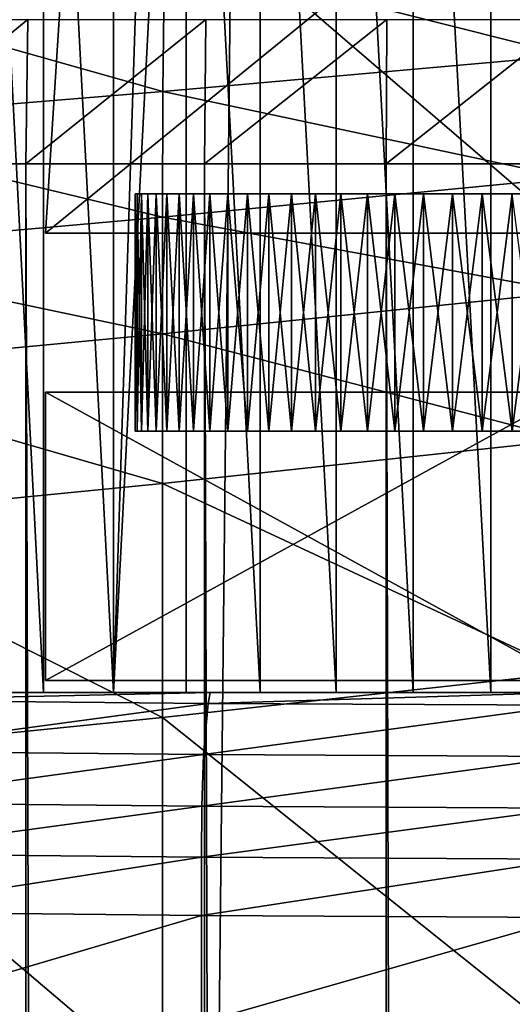
# Model space of a CAD drawing. Extents: x -0.4 to 0.4, y -2.9 to 8.9.
# Drawn here: x -0.1 to 0, y 8.4 to 8.5 of the extents above; entities that cross this region are included whole.
import ezdxf

# ---------------------------------------------------------------- set-up
doc = ezdxf.new("R2010")
doc.units = 0
doc.header["$MEASUREMENT"] = 0
doc.layers.get('0').update_dxf_attribs({"linetype": 'CONTINUOUS'})

msp = doc.modelspace()

# ---------------------------------------------------------------- linework, layer by layer
for points in [[(0.00452, -2.84288, -0.04354), (0.00026, 8.86033, -0.04354), (-0.17383, 8.81943, -0.04354)], [(-0.37928, 8.5402, 0.02621), (-0.25175, 8.74257, 0.02621), (0, 8.83422, 0.02621)], [(0, 8.83422, 0.02621), (0.23993, -2.73225, 0.02621), (-0.37928, 8.5402, 0.02621)], [(-0.17383, 8.81943, -0.04354), (-0.23398, -2.76406, -0.04354), (0.00452, -2.84288, -0.04354)], [(-0.01355, 8.67988, 0.09165), (0, 8.42916, 0.09118), (0, 8.68024, 0.09118)], [(-0.04037, 8.67703, 0.09542), (-0.02702, 8.42916, 0.09307), (-0.02702, 8.67881, 0.09307)], [(-0.02702, 8.67881, 0.09307), (-0.01355, 8.42916, 0.09165), (-0.01355, 8.67988, 0.09165)], [(-0.02702, 8.67881, 0.09307), (-0.02702, 8.42916, 0.09307), (-0.01355, 8.42916, 0.09165)], [(-0.01355, 8.67988, 0.09165), (-0.01355, 8.42916, 0.09165), (0, 8.42916, 0.09118)], [(-0.05735, 8.67795, -0.03024), (-0.2599, 8.57621, -0.03024), (-0.36554, 8.37563, -0.03024)], [(-0.05735, 8.67795, -0.03024), (-0.36554, 8.37563, -0.03024), (-0.17932, -2.62573, -0.03024)], [(-0.05735, 8.67795, -0.03024), (-0.17932, -2.62573, -0.03024), (0.34082, 8.45821, -0.03024)], [(0.34082, 8.45821, -0.03024), (0.19179, 8.62901, -0.03024), (-0.05735, 8.67795, -0.03024)], [(-0.05352, 8.67456, 0.0987), (-0.04037, 8.42916, 0.09542), (-0.04037, 8.67703, 0.09542)], [(-0.04037, 8.67703, 0.09542), (-0.04037, 8.42916, 0.09542), (-0.02702, 8.42916, 0.09307)], [(-0.06641, 8.67141, 0.10289), (-0.05352, 8.42916, 0.0987), (-0.05352, 8.67456, 0.0987)], [(-0.05352, 8.67456, 0.0987), (-0.05352, 8.42916, 0.0987), (-0.04037, 8.42916, 0.09542)], [(-0.07898, 8.42916, 0.10797), (-0.06641, 8.42916, 0.10289), (-0.06641, 8.67141, 0.10289)], [(-0.07127, 8.66982, 0.10485), (-0.07898, 8.42916, 0.10797), (-0.06641, 8.67141, 0.10289)], [(-0.06641, 8.67141, 0.10289), (-0.06641, 8.42916, 0.10289), (-0.05352, 8.42916, 0.0987)], [(-0.07127, 8.66982, 0.10485), (-0.07898, 8.6671, 0.10797), (-0.07898, 8.42916, 0.10797)], [(-0.09116, 8.66205, 0.11391), (-0.07898, 8.42916, 0.10797), (-0.07898, 8.6671, 0.10797)], [(-0.1029, 8.65639, 0.12068), (-0.09116, 8.42916, 0.11391), (-0.09116, 8.66205, 0.11391)], [(-0.09116, 8.66205, 0.11391), (-0.09116, 8.42916, 0.11391), (-0.07898, 8.42916, 0.10797)], [(-0.1029, 8.65639, 0.12068), (-0.1029, 8.42916, 0.12068), (-0.09116, 8.42916, 0.11391)], [(0.00023, 8.50892, 0.35656), (-0.08603, 8.58318, 0.30128), (-0.09077, 8.50892, 0.30402)], [(-0.09077, 8.50892, 0.30402), (-0.08603, 8.58318, 0.30128), (-0.08603, 8.58318, 0.20168)], [(-0.09077, 8.50892, 0.30402), (-0.08603, 8.58318, 0.20168), (-0.09077, 8.50892, 0.19894)], [(-0.09077, 8.50892, 0.19894), (-0.08603, 8.58318, 0.20168), (0.00023, 8.58318, 0.15188)], [(-0.09077, 8.50892, 0.19894), (0.00023, 8.58318, 0.15188), (0.00023, 8.50892, 0.1464)], [(0.00023, 8.50892, 0.35656), (0.00023, 8.58318, 0.35109), (-0.08603, 8.58318, 0.30128)], [(-0.07012, 8.55748, 0.02188), (0, 8.56312, 0.02183), (0, 8.53978, 0.02182)], [(-0.13729, 8.55244, 0.02203), (-0.07012, 8.55748, 0.02188), (-0.07045, 8.53353, 0.02187)], [(-0.07012, 8.55748, 0.02188), (0, 8.53978, 0.02182), (-0.07045, 8.53353, 0.02187)], [(-0.13729, 8.55244, 0.02203), (-0.07045, 8.53353, 0.02187), (-0.13794, 8.52798, 0.02202)], [(-0.12448, 8.52098, -0.32876), (-0.12404, 8.54602, -0.32777), (-0.09385, 8.54602, -0.33534)], [(-0.12448, 8.52098, -0.32876), (-0.09385, 8.54602, -0.33534), (-0.09418, 8.52098, -0.33636)], [(-0.09418, 8.52098, -0.33636), (-0.09385, 8.54602, -0.33534), (-0.06295, 8.54602, -0.3408)], [(-0.09418, 8.52098, -0.33636), (-0.06295, 8.54602, -0.3408), (-0.06318, 8.52098, -0.34183)], [(-0.06318, 8.52098, -0.34183), (-0.06295, 8.54602, -0.3408), (-0.03159, 8.54602, -0.34409)], [(-0.06318, 8.52098, -0.34183), (-0.03159, 8.54602, -0.34409), (-0.03171, 8.52098, -0.34513)], [(-0.03171, 8.52098, -0.34513), (-0.03159, 8.54602, -0.34409), (0, 8.54602, -0.34518)], [(-0.03171, 8.52098, -0.34513), (0, 8.54602, -0.34518), (0, 8.52098, -0.34624)], [(0.23993, -2.73225, 0.02621), (-0.21522, -2.74991, 0.02621), (-0.37928, 8.5402, 0.02621)], [(-0.07045, 8.53353, 0.02187), (0, 8.53978, 0.02182), (0, 8.51851, 0.02182)], [(-0.13794, 8.52798, 0.02202), (-0.07045, 8.53353, 0.02187), (-0.0705, 8.5117, 0.02187)], [(-0.07045, 8.53353, 0.02187), (0, 8.51851, 0.02182), (-0.0705, 8.5117, 0.02187)], [(-0.13794, 8.52798, 0.02202), (-0.0705, 8.5117, 0.02187), (-0.13803, 8.50567, 0.02202)], [(-0.09418, -2.5036, -0.33636), (-0.12448, -2.5036, -0.32876), (-0.12448, 8.52098, -0.32876)], [(-0.09418, -2.5036, -0.33636), (-0.12448, 8.52098, -0.32876), (-0.09418, 8.52098, -0.33636)], [(-0.06318, -2.5036, -0.34183), (-0.09418, -2.5036, -0.33636), (-0.09418, 8.52098, -0.33636)], [(-0.06318, -2.5036, -0.34183), (-0.09418, 8.52098, -0.33636), (-0.06318, 8.52098, -0.34183)], [(-0.03171, -2.5036, -0.34513), (-0.06318, -2.5036, -0.34183), (-0.06318, 8.52098, -0.34183)], [(-0.03171, -2.5036, -0.34513), (-0.06318, 8.52098, -0.34183), (-0.03171, 8.52098, -0.34513)], [(0, -2.5036, -0.34624), (-0.03171, -2.5036, -0.34513), (-0.03171, 8.52098, -0.34513)], [(0, -2.5036, -0.34624), (-0.03171, 8.52098, -0.34513), (0, 8.52098, -0.34624)], [(-0.0705, 8.5117, 0.02187), (0, 8.51851, 0.02182), (0, 8.49869, 0.02182)], [(-0.07487, 8.47455, 0.26056), (-0.07487, 8.51576, 0.26056), (-0.07524, 8.51576, 0.25526)], [(-0.07487, 8.47455, 0.26056), (-0.07524, 8.51576, 0.25526), (-0.07524, 8.47455, 0.25526)], [(-0.07524, 8.47455, 0.25526), (-0.07524, 8.51576, 0.25526), (-0.07524, 8.51576, 0.24995)], [(-0.07524, 8.47455, 0.25526), (-0.07524, 8.51576, 0.24995), (-0.07524, 8.47455, 0.24995)], [(-0.07524, 8.47455, 0.24995), (-0.07524, 8.51576, 0.24995), (-0.07487, 8.51576, 0.24465)], [(-0.07524, 8.47455, 0.24995), (-0.07487, 8.51576, 0.24465), (-0.07487, 8.47455, 0.24465)], [(-0.07487, 8.51576, 0.24465), (-0.07524, 8.51576, 0.24995), (-0.07524, 8.51576, 0.25526)], [(-0.07524, 8.51576, 0.25526), (-0.07487, 8.51576, 0.26056), (-0.07413, 8.51576, 0.26582)], [(-0.07487, 8.51576, 0.24465), (-0.07524, 8.51576, 0.25526), (-0.07413, 8.51576, 0.26582)], [(-0.07413, 8.47455, 0.26582), (-0.07413, 8.51576, 0.26582), (-0.07487, 8.51576, 0.26056)], [(-0.07413, 8.47455, 0.26582), (-0.07487, 8.51576, 0.26056), (-0.07487, 8.47455, 0.26056)], [(-0.07487, 8.47455, 0.24465), (-0.07487, 8.51576, 0.24465), (-0.07413, 8.51576, 0.2394)], [(-0.07487, 8.47455, 0.24465), (-0.07413, 8.51576, 0.2394), (-0.07413, 8.47455, 0.2394)], [(-0.07303, 8.51576, 0.2342), (-0.07413, 8.51576, 0.2394), (-0.07487, 8.51576, 0.24465)], [(-0.06975, 8.51576, 0.22411), (-0.07303, 8.51576, 0.2342), (-0.07487, 8.51576, 0.24465)], [(-0.05916, 8.51576, 0.20577), (-0.06975, 8.51576, 0.22411), (-0.07487, 8.51576, 0.24465)], [(-0.07487, 8.51576, 0.24465), (-0.07413, 8.51576, 0.26582), (-0.06759, 8.51576, 0.28596)], [(-0.02523, 8.51576, 0.18112), (-0.05916, 8.51576, 0.20577), (-0.07487, 8.51576, 0.24465)], [(-0.07487, 8.51576, 0.24465), (-0.06759, 8.51576, 0.28596), (-0.03953, 8.51576, 0.31712)], [(-0.02523, 8.51576, 0.18112), (-0.07487, 8.51576, 0.24465), (-0.03953, 8.51576, 0.31712)], [(-0.07303, 8.47455, 0.27101), (-0.07303, 8.51576, 0.27101), (-0.07413, 8.51576, 0.26582)], [(-0.07303, 8.47455, 0.27101), (-0.07413, 8.51576, 0.26582), (-0.07413, 8.47455, 0.26582)], [(-0.07413, 8.47455, 0.2394), (-0.07413, 8.51576, 0.2394), (-0.07303, 8.51576, 0.2342)], [(-0.07413, 8.47455, 0.2394), (-0.07303, 8.51576, 0.2342), (-0.07303, 8.47455, 0.2342)], [(-0.07413, 8.51576, 0.26582), (-0.07303, 8.51576, 0.27101), (-0.07157, 8.51576, 0.27612)], [(-0.07413, 8.51576, 0.26582), (-0.07157, 8.51576, 0.27612), (-0.06759, 8.51576, 0.28596)], [(-0.07157, 8.47455, 0.27612), (-0.07157, 8.51576, 0.27612), (-0.07303, 8.51576, 0.27101)], [(-0.07157, 8.47455, 0.27612), (-0.07303, 8.51576, 0.27101), (-0.07303, 8.47455, 0.27101)], [(-0.07303, 8.47455, 0.2342), (-0.07303, 8.51576, 0.2342), (-0.07157, 8.51576, 0.2291)], [(-0.07303, 8.47455, 0.2342), (-0.07157, 8.51576, 0.2291), (-0.07157, 8.47455, 0.2291)], [(-0.06975, 8.51576, 0.22411), (-0.07157, 8.51576, 0.2291), (-0.07303, 8.51576, 0.2342)], [(-0.06975, 8.47455, 0.28111), (-0.06975, 8.51576, 0.28111), (-0.07157, 8.51576, 0.27612)], [(-0.06975, 8.47455, 0.28111), (-0.07157, 8.51576, 0.27612), (-0.07157, 8.47455, 0.27612)], [(-0.07157, 8.47455, 0.2291), (-0.07157, 8.51576, 0.2291), (-0.06975, 8.51576, 0.22411)], [(-0.07157, 8.47455, 0.2291), (-0.06975, 8.51576, 0.22411), (-0.06975, 8.47455, 0.22411)], [(-0.07157, 8.51576, 0.27612), (-0.06975, 8.51576, 0.28111), (-0.06759, 8.51576, 0.28596)], [(-0.06759, 8.47455, 0.28596), (-0.06759, 8.51576, 0.28596), (-0.06975, 8.51576, 0.28111)], [(-0.06759, 8.47455, 0.28596), (-0.06975, 8.51576, 0.28111), (-0.06975, 8.47455, 0.28111)], [(-0.06975, 8.47455, 0.22411), (-0.06975, 8.51576, 0.22411), (-0.06759, 8.51576, 0.21926)], [(-0.06975, 8.47455, 0.22411), (-0.06759, 8.51576, 0.21926), (-0.06759, 8.47455, 0.21926)], [(-0.0651, 8.51576, 0.21457), (-0.06759, 8.51576, 0.21926), (-0.06975, 8.51576, 0.22411)], [(-0.05916, 8.51576, 0.20577), (-0.0651, 8.51576, 0.21457), (-0.06975, 8.51576, 0.22411)], [(-0.0651, 8.47455, 0.29065), (-0.0651, 8.51576, 0.29065), (-0.06759, 8.51576, 0.28596)], [(-0.0651, 8.47455, 0.29065), (-0.06759, 8.51576, 0.28596), (-0.06759, 8.47455, 0.28596)], [(-0.06759, 8.47455, 0.21926), (-0.06759, 8.51576, 0.21926), (-0.0651, 8.51576, 0.21457)], [(-0.06759, 8.47455, 0.21926), (-0.0651, 8.51576, 0.21457), (-0.0651, 8.47455, 0.21457)], [(-0.06759, 8.51576, 0.28596), (-0.0651, 8.51576, 0.29065), (-0.06228, 8.51576, 0.29515)], [(-0.06759, 8.51576, 0.28596), (-0.06228, 8.51576, 0.29515), (-0.05575, 8.51576, 0.30351)], [(-0.06759, 8.51576, 0.28596), (-0.05575, 8.51576, 0.30351), (-0.03953, 8.51576, 0.31712)], [(-0.06228, 8.47455, 0.29515), (-0.06228, 8.51576, 0.29515), (-0.0651, 8.51576, 0.29065)], [(-0.06228, 8.47455, 0.29515), (-0.0651, 8.51576, 0.29065), (-0.0651, 8.47455, 0.29065)], [(-0.0651, 8.47455, 0.21457), (-0.0651, 8.51576, 0.21457), (-0.06228, 8.51576, 0.21007)], [(-0.0651, 8.47455, 0.21457), (-0.06228, 8.51576, 0.21007), (-0.06228, 8.47455, 0.21007)], [(-0.05916, 8.51576, 0.20577), (-0.06228, 8.51576, 0.21007), (-0.0651, 8.51576, 0.21457)], [(-0.05916, 8.47455, 0.29944), (-0.05916, 8.51576, 0.29944), (-0.06228, 8.51576, 0.29515)], [(-0.05916, 8.47455, 0.29944), (-0.06228, 8.51576, 0.29515), (-0.06228, 8.47455, 0.29515)], [(-0.06228, 8.47455, 0.21007), (-0.06228, 8.51576, 0.21007), (-0.05916, 8.51576, 0.20577)], [(-0.06228, 8.47455, 0.21007), (-0.05916, 8.51576, 0.20577), (-0.05916, 8.47455, 0.20577)], [(-0.06228, 8.51576, 0.29515), (-0.05916, 8.51576, 0.29944), (-0.05575, 8.51576, 0.30351)], [(-0.05575, 8.47455, 0.30351), (-0.05575, 8.51576, 0.30351), (-0.05916, 8.51576, 0.29944)], [(-0.05575, 8.47455, 0.30351), (-0.05916, 8.51576, 0.29944), (-0.05916, 8.47455, 0.29944)], [(-0.05916, 8.47455, 0.20577), (-0.05916, 8.51576, 0.20577), (-0.05575, 8.51576, 0.2017)], [(-0.05916, 8.47455, 0.20577), (-0.05575, 8.51576, 0.2017), (-0.05575, 8.47455, 0.2017)], [(-0.05206, 8.51576, 0.19788), (-0.05575, 8.51576, 0.2017), (-0.05916, 8.51576, 0.20577)], [(-0.04393, 8.51576, 0.19106), (-0.05206, 8.51576, 0.19788), (-0.05916, 8.51576, 0.20577)], [(-0.02523, 8.51576, 0.18112), (-0.04393, 8.51576, 0.19106), (-0.05916, 8.51576, 0.20577)], [(-0.05206, 8.47455, 0.30733), (-0.05206, 8.51576, 0.30733), (-0.05575, 8.51576, 0.30351)], [(-0.05206, 8.47455, 0.30733), (-0.05575, 8.51576, 0.30351), (-0.05575, 8.47455, 0.30351)], [(-0.05575, 8.47455, 0.2017), (-0.05575, 8.51576, 0.2017), (-0.05206, 8.51576, 0.19788)], [(-0.05575, 8.47455, 0.2017), (-0.05206, 8.51576, 0.19788), (-0.05206, 8.47455, 0.19788)], [(-0.05575, 8.51576, 0.30351), (-0.05206, 8.51576, 0.30733), (-0.04811, 8.51576, 0.31088)], [(-0.05575, 8.51576, 0.30351), (-0.04811, 8.51576, 0.31088), (-0.03953, 8.51576, 0.31712)], [(-0.04811, 8.47455, 0.31088), (-0.04811, 8.51576, 0.31088), (-0.05206, 8.51576, 0.30733)], [(-0.04811, 8.47455, 0.31088), (-0.05206, 8.51576, 0.30733), (-0.05206, 8.47455, 0.30733)], [(-0.05206, 8.47455, 0.19788), (-0.05206, 8.51576, 0.19788), (-0.04811, 8.51576, 0.19433)], [(-0.05206, 8.47455, 0.19788), (-0.04811, 8.51576, 0.19433), (-0.04811, 8.47455, 0.19433)], [(-0.04393, 8.51576, 0.19106), (-0.04811, 8.51576, 0.19433), (-0.05206, 8.51576, 0.19788)], [(-0.04393, 8.47455, 0.31415), (-0.04393, 8.51576, 0.31415), (-0.04811, 8.51576, 0.31088)], [(-0.04393, 8.47455, 0.31415), (-0.04811, 8.51576, 0.31088), (-0.04811, 8.47455, 0.31088)], [(-0.04811, 8.47455, 0.19433), (-0.04811, 8.51576, 0.19433), (-0.04393, 8.51576, 0.19106)], [(-0.04811, 8.47455, 0.19433), (-0.04393, 8.51576, 0.19106), (-0.04393, 8.47455, 0.19106)], [(-0.04811, 8.51576, 0.31088), (-0.04393, 8.51576, 0.31415), (-0.03953, 8.51576, 0.31712)], [(-0.03953, 8.47455, 0.31712), (-0.03953, 8.51576, 0.31712), (-0.04393, 8.51576, 0.31415)], [(-0.03953, 8.47455, 0.31712), (-0.04393, 8.51576, 0.31415), (-0.04393, 8.47455, 0.31415)], [(-0.04393, 8.47455, 0.19106), (-0.04393, 8.51576, 0.19106), (-0.03953, 8.51576, 0.18809)], [(-0.04393, 8.47455, 0.19106), (-0.03953, 8.51576, 0.18809), (-0.03953, 8.47455, 0.18809)], [(-0.03493, 8.51576, 0.18544), (-0.03953, 8.51576, 0.18809), (-0.04393, 8.51576, 0.19106)], [(-0.02523, 8.51576, 0.18112), (-0.03493, 8.51576, 0.18544), (-0.04393, 8.51576, 0.19106)], [(-0.03493, 8.47455, 0.31978), (-0.03493, 8.51576, 0.31978), (-0.03953, 8.51576, 0.31712)], [(-0.03493, 8.47455, 0.31978), (-0.03953, 8.51576, 0.31712), (-0.03953, 8.47455, 0.31712)], [(-0.03953, 8.47455, 0.18809), (-0.03953, 8.51576, 0.18809), (-0.03493, 8.51576, 0.18544)], [(-0.03953, 8.47455, 0.18809), (-0.03493, 8.51576, 0.18544), (-0.03493, 8.47455, 0.18544)], [(-0.03953, 8.51576, 0.31712), (-0.03493, 8.51576, 0.31978), (-0.03016, 8.51576, 0.32211)], [(-0.03953, 8.51576, 0.31712), (-0.03016, 8.51576, 0.32211), (-0.02018, 8.51576, 0.32574)], [(-0.03953, 8.51576, 0.31712), (-0.02018, 8.51576, 0.32574), (0.01138, 8.51576, 0.32794)], [(-0.03953, 8.51576, 0.31712), (0.01138, 8.51576, 0.32794), (0.07314, 8.51576, 0.27612)], [(0.07314, 8.51576, 0.27612), (-0.02523, 8.51576, 0.18112), (-0.03953, 8.51576, 0.31712)], [(-0.03016, 8.47455, 0.32211), (-0.03016, 8.51576, 0.32211), (-0.03493, 8.51576, 0.31978)], [(-0.03016, 8.47455, 0.32211), (-0.03493, 8.51576, 0.31978), (-0.03493, 8.47455, 0.31978)], [(-0.03493, 8.47455, 0.18544), (-0.03493, 8.51576, 0.18544), (-0.03016, 8.51576, 0.18311)], [(-0.03493, 8.47455, 0.18544), (-0.03016, 8.51576, 0.18311), (-0.03016, 8.47455, 0.18311)], [(-0.02523, 8.51576, 0.18112), (-0.03016, 8.51576, 0.18311), (-0.03493, 8.51576, 0.18544)], [(-0.02523, 8.47455, 0.3241), (-0.02523, 8.51576, 0.3241), (-0.03016, 8.51576, 0.32211)], [(-0.02523, 8.47455, 0.3241), (-0.03016, 8.51576, 0.32211), (-0.03016, 8.47455, 0.32211)], [(-0.03016, 8.47455, 0.18311), (-0.03016, 8.51576, 0.18311), (-0.02523, 8.51576, 0.18112)], [(-0.03016, 8.47455, 0.18311), (-0.02523, 8.51576, 0.18112), (-0.02523, 8.47455, 0.18112)], [(-0.03016, 8.51576, 0.32211), (-0.02523, 8.51576, 0.3241), (-0.02018, 8.51576, 0.32574)], [(-0.02018, 8.47455, 0.32574), (-0.02018, 8.51576, 0.32574), (-0.02523, 8.51576, 0.3241)], [(-0.02018, 8.47455, 0.32574), (-0.02523, 8.51576, 0.3241), (-0.02523, 8.47455, 0.3241)], [(-0.02523, 8.47455, 0.18112), (-0.02523, 8.51576, 0.18112), (-0.02018, 8.51576, 0.17948)], [(-0.02523, 8.47455, 0.18112), (-0.02018, 8.51576, 0.17948), (-0.02018, 8.47455, 0.17948)], [(-0.01503, 8.51576, 0.17819), (-0.02018, 8.51576, 0.17948), (-0.02523, 8.51576, 0.18112)], [(-0.00452, 8.51576, 0.17672), (-0.01503, 8.51576, 0.17819), (-0.02523, 8.51576, 0.18112)], [(0.0166, 8.51576, 0.17819), (-0.00452, 8.51576, 0.17672), (-0.02523, 8.51576, 0.18112)], [(0.05364, 8.51576, 0.19788), (0.0166, 8.51576, 0.17819), (-0.02523, 8.51576, 0.18112)], [(0.07314, 8.51576, 0.27612), (0.05364, 8.51576, 0.19788), (-0.02523, 8.51576, 0.18112)], [(-0.01503, 8.47455, 0.32702), (-0.01503, 8.51576, 0.32702), (-0.02018, 8.51576, 0.32574)], [(-0.01503, 8.47455, 0.32702), (-0.02018, 8.51576, 0.32574), (-0.02018, 8.47455, 0.32574)], [(-0.02018, 8.47455, 0.17948), (-0.02018, 8.51576, 0.17948), (-0.01503, 8.51576, 0.17819)], [(-0.02018, 8.47455, 0.17948), (-0.01503, 8.51576, 0.17819), (-0.01503, 8.47455, 0.17819)], [(-0.02018, 8.51576, 0.32574), (-0.01503, 8.51576, 0.32702), (-0.0098, 8.51576, 0.32794)], [(-0.02018, 8.51576, 0.32574), (-0.0098, 8.51576, 0.32794), (0.01138, 8.51576, 0.32794)], [(-0.0098, 8.47455, 0.32794), (-0.0098, 8.51576, 0.32794), (-0.01503, 8.51576, 0.32702)], [(-0.0098, 8.47455, 0.32794), (-0.01503, 8.51576, 0.32702), (-0.01503, 8.47455, 0.32702)], [(-0.01503, 8.47455, 0.17819), (-0.01503, 8.51576, 0.17819), (-0.0098, 8.51576, 0.17727)], [(-0.01503, 8.47455, 0.17819), (-0.0098, 8.51576, 0.17727), (-0.0098, 8.47455, 0.17727)], [(-0.00452, 8.51576, 0.17672), (-0.0098, 8.51576, 0.17727), (-0.01503, 8.51576, 0.17819)], [(-0.00452, 8.47455, 0.3285), (-0.0098, 8.51576, 0.32794), (-0.0098, 8.47455, 0.32794)], [(-0.0098, 8.47455, 0.17727), (-0.0098, 8.51576, 0.17727), (-0.00452, 8.51576, 0.17672)], [(-0.0098, 8.47455, 0.17727), (-0.00452, 8.51576, 0.17672), (-0.00452, 8.47455, 0.17672)], [(-0.13803, 8.50567, 0.02202), (-0.0705, 8.5117, 0.02187), (-0.0705, 8.49144, 0.02187)], [(-0.0705, 8.5117, 0.02187), (0, 8.49869, 0.02182), (-0.0705, 8.49144, 0.02187)], [(0.09122, 8.50892, 0.30402), (0.00023, 8.50892, 0.35656), (-0.09077, 8.50892, 0.30402)], [(-0.09077, 8.50892, 0.30402), (-0.09077, 8.50892, 0.19894), (0.00023, 8.50892, 0.1464)], [(-0.09077, 8.50892, 0.30402), (0.00023, 8.50892, 0.1464), (0.09122, 8.50892, 0.30402)], [(-0.13803, 8.50567, 0.02202), (-0.0705, 8.49144, 0.02187), (-0.13803, 8.48502, 0.02202)], [(-0.0705, 8.49144, 0.02187), (0, 8.49869, 0.02182), (0, 8.47302, 0.02182)], [(-0.13803, 8.48502, 0.02202), (-0.0705, 8.49144, 0.02187), (-0.0705, 8.46546, 0.02187)], [(-0.0705, 8.49144, 0.02187), (0, 8.47302, 0.02182), (-0.0705, 8.46546, 0.02187)], [(-0.13803, 8.48502, 0.02202), (-0.0705, 8.46546, 0.02187), (-0.13803, 8.45878, 0.02202)], [(0.00023, 8.43128, 0.35656), (0.00023, 8.48134, 0.35656), (-0.09077, 8.48134, 0.30402)], [(0.00023, 8.43128, 0.35656), (-0.09077, 8.48134, 0.30402), (-0.09077, 8.43128, 0.30402)], [(-0.09077, 8.43128, 0.30402), (-0.09077, 8.48134, 0.30402), (-0.09077, 8.48134, 0.19894)], [(-0.09077, 8.43128, 0.30402), (-0.09077, 8.48134, 0.19894), (-0.09077, 8.43128, 0.19894)], [(-0.09077, 8.43128, 0.19894), (-0.09077, 8.48134, 0.19894), (0.00023, 8.48134, 0.1464)], [(-0.09077, 8.43128, 0.19894), (0.00023, 8.48134, 0.1464), (0.00023, 8.43128, 0.1464)], [(-0.09077, 8.48134, 0.19894), (-0.09077, 8.48134, 0.30402), (0.00023, 8.48134, 0.35656)], [(0.09122, 8.48134, 0.19894), (0.00023, 8.48134, 0.1464), (-0.09077, 8.48134, 0.19894)], [(0.00023, 8.48134, 0.35656), (0.09122, 8.48134, 0.19894), (-0.09077, 8.48134, 0.19894)], [(-0.07487, 8.47455, 0.26056), (-0.07524, 8.47455, 0.25526), (-0.07524, 8.47455, 0.24995)], [(-0.07524, 8.47455, 0.24995), (-0.07487, 8.47455, 0.24465), (-0.07413, 8.47455, 0.2394)], [(-0.07303, 8.47455, 0.27101), (-0.07487, 8.47455, 0.26056), (-0.07524, 8.47455, 0.24995)], [(-0.07524, 8.47455, 0.24995), (-0.07413, 8.47455, 0.2394), (-0.07157, 8.47455, 0.2291)], [(-0.07303, 8.47455, 0.27101), (-0.07524, 8.47455, 0.24995), (-0.07157, 8.47455, 0.2291)], [(-0.07303, 8.47455, 0.27101), (-0.07413, 8.47455, 0.26582), (-0.07487, 8.47455, 0.26056)], [(-0.07413, 8.47455, 0.2394), (-0.07303, 8.47455, 0.2342), (-0.07157, 8.47455, 0.2291)], [(-0.06975, 8.47455, 0.28111), (-0.07157, 8.47455, 0.27612), (-0.07303, 8.47455, 0.27101)], [(-0.0651, 8.47455, 0.29065), (-0.06975, 8.47455, 0.28111), (-0.07303, 8.47455, 0.27101)], [(-0.05206, 8.47455, 0.30733), (-0.0651, 8.47455, 0.29065), (-0.07303, 8.47455, 0.27101)], [(-0.01503, 8.47455, 0.32702), (-0.05206, 8.47455, 0.30733), (-0.07303, 8.47455, 0.27101)], [(-0.07303, 8.47455, 0.27101), (-0.07157, 8.47455, 0.2291), (-0.04811, 8.47455, 0.19433)], [(0.0365, 8.47455, 0.31978), (-0.01503, 8.47455, 0.32702), (-0.07303, 8.47455, 0.27101)], [(-0.07303, 8.47455, 0.27101), (-0.04811, 8.47455, 0.19433), (0.03173, 8.47455, 0.18311)], [(-0.07303, 8.47455, 0.27101), (0.03173, 8.47455, 0.18311), (0.0365, 8.47455, 0.31978)], [(-0.07157, 8.47455, 0.2291), (-0.06975, 8.47455, 0.22411), (-0.06759, 8.47455, 0.21926)], [(-0.07157, 8.47455, 0.2291), (-0.06759, 8.47455, 0.21926), (-0.06228, 8.47455, 0.21007)], [(-0.07157, 8.47455, 0.2291), (-0.06228, 8.47455, 0.21007), (-0.04811, 8.47455, 0.19433)], [(-0.0651, 8.47455, 0.29065), (-0.06759, 8.47455, 0.28596), (-0.06975, 8.47455, 0.28111)], [(-0.06759, 8.47455, 0.21926), (-0.0651, 8.47455, 0.21457), (-0.06228, 8.47455, 0.21007)], [(-0.05916, 8.47455, 0.29944), (-0.06228, 8.47455, 0.29515), (-0.0651, 8.47455, 0.29065)], [(-0.05206, 8.47455, 0.30733), (-0.05916, 8.47455, 0.29944), (-0.0651, 8.47455, 0.29065)], [(-0.06228, 8.47455, 0.21007), (-0.05916, 8.47455, 0.20577), (-0.05575, 8.47455, 0.2017)], [(-0.06228, 8.47455, 0.21007), (-0.05575, 8.47455, 0.2017), (-0.04811, 8.47455, 0.19433)], [(-0.05206, 8.47455, 0.30733), (-0.05575, 8.47455, 0.30351), (-0.05916, 8.47455, 0.29944)], [(-0.05575, 8.47455, 0.2017), (-0.05206, 8.47455, 0.19788), (-0.04811, 8.47455, 0.19433)], [(-0.04393, 8.47455, 0.31415), (-0.04811, 8.47455, 0.31088), (-0.05206, 8.47455, 0.30733)], [(-0.03493, 8.47455, 0.31978), (-0.04393, 8.47455, 0.31415), (-0.05206, 8.47455, 0.30733)], [(-0.01503, 8.47455, 0.32702), (-0.03493, 8.47455, 0.31978), (-0.05206, 8.47455, 0.30733)], [(-0.04811, 8.47455, 0.19433), (-0.04393, 8.47455, 0.19106), (-0.03953, 8.47455, 0.18809)], [(-0.04811, 8.47455, 0.19433), (-0.03953, 8.47455, 0.18809), (-0.03016, 8.47455, 0.18311)], [(-0.04811, 8.47455, 0.19433), (-0.03016, 8.47455, 0.18311), (-0.0098, 8.47455, 0.17727)], [(-0.04811, 8.47455, 0.19433), (-0.0098, 8.47455, 0.17727), (0.03173, 8.47455, 0.18311)], [(-0.03493, 8.47455, 0.31978), (-0.03953, 8.47455, 0.31712), (-0.04393, 8.47455, 0.31415)], [(-0.03953, 8.47455, 0.18809), (-0.03493, 8.47455, 0.18544), (-0.03016, 8.47455, 0.18311)], [(-0.02523, 8.47455, 0.3241), (-0.03016, 8.47455, 0.32211), (-0.03493, 8.47455, 0.31978)], [(-0.01503, 8.47455, 0.32702), (-0.02523, 8.47455, 0.3241), (-0.03493, 8.47455, 0.31978)], [(-0.03016, 8.47455, 0.18311), (-0.02523, 8.47455, 0.18112), (-0.02018, 8.47455, 0.17948)], [(-0.03016, 8.47455, 0.18311), (-0.02018, 8.47455, 0.17948), (-0.0098, 8.47455, 0.17727)], [(-0.01503, 8.47455, 0.32702), (-0.02018, 8.47455, 0.32574), (-0.02523, 8.47455, 0.3241)], [(-0.02018, 8.47455, 0.17948), (-0.01503, 8.47455, 0.17819), (-0.0098, 8.47455, 0.17727)], [(-0.00452, 8.47455, 0.3285), (-0.0098, 8.47455, 0.32794), (-0.01503, 8.47455, 0.32702)], [(0.00609, 8.47455, 0.3285), (-0.00452, 8.47455, 0.3285), (-0.01503, 8.47455, 0.32702)], [(0.0166, 8.47455, 0.32702), (0.00609, 8.47455, 0.3285), (-0.01503, 8.47455, 0.32702)], [(0.0365, 8.47455, 0.31978), (0.0166, 8.47455, 0.32702), (-0.01503, 8.47455, 0.32702)], [(-0.0098, 8.47455, 0.17727), (-0.00452, 8.47455, 0.17672), (0.00079, 8.47455, 0.17653)], [(-0.0098, 8.47455, 0.17727), (0.00079, 8.47455, 0.17653), (0.01138, 8.47455, 0.17727)], [(-0.0098, 8.47455, 0.17727), (0.01138, 8.47455, 0.17727), (0.03173, 8.47455, 0.18311)], [(-0.0705, 8.46546, 0.02187), (0, 8.47302, 0.02182), (0, 8.43257, 0.02182)], [(-0.13803, 8.45878, 0.02202), (-0.0705, 8.46546, 0.02187), (-0.0705, 8.42482, 0.02187)], [(-0.0705, 8.46546, 0.02187), (0, 8.43257, 0.02182), (-0.0705, 8.42482, 0.02187)], [(-0.17932, -2.62573, -0.03024), (0.24943, -2.5756, -0.03024), (0.34082, 8.45821, -0.03024)], [(-0.13803, 8.45878, 0.02202), (-0.0705, 8.42482, 0.02187), (-0.13803, 8.41799, 0.02202)], [(-0.0705, 8.42482, 0.02187), (0, 8.43257, 0.02182), (0, 8.36839, 0.02182)], [(0.09122, 8.43128, 0.30402), (0.00023, 8.43128, 0.35656), (-0.09077, 8.43128, 0.30402)], [(-0.09077, 8.43128, 0.30402), (-0.09077, 8.43128, 0.19894), (0.00023, 8.43128, 0.1464)], [(-0.09077, 8.43128, 0.30402), (0.00023, 8.43128, 0.1464), (0.09122, 8.43128, 0.30402)], [(-0.06641, 8.42916, 0.10289), (-0.15301, 8.42916, 0.16581), (-0.19311, 8.42916, 0.26506)], [(-0.19311, 8.42916, 0.26506), (-0.17734, 8.42916, 0.36415), (0.18467, 8.42916, 0.34536)], [(0.18467, 8.42916, 0.34536), (-0.06641, 8.42916, 0.10289), (-0.19311, 8.42916, 0.26506)], [(-0.17734, 8.42916, 0.36415), (-0.12203, 8.42916, 0.36582), (0, 8.42916, 0.36714)], [(-0.17734, 8.42916, 0.36415), (0, 8.42916, 0.36714), (0.18467, 8.42916, 0.34536)], [(-0.06641, 8.42916, 0.10289), (-0.11413, 8.42916, 0.12826), (-0.15301, 8.42916, 0.16581)], [(-0.0622, 8.42916, 0.36681), (-0.12203, 8.42916, 0.36582), (-0.12249, 8.42787, 0.36589)], [(-0.0622, 8.42916, 0.36681), (-0.12249, 8.42787, 0.36589), (-0.06254, 8.42728, 0.36692)], [(-0.12203, 8.42916, 0.36582), (-0.0622, 8.42916, 0.36681), (0, 8.42916, 0.36714)], [(-0.09116, 8.42916, 0.11391), (-0.1029, 8.42916, 0.12068), (-0.11413, 8.42916, 0.12826)], [(-0.06641, 8.42916, 0.10289), (-0.09116, 8.42916, 0.11391), (-0.11413, 8.42916, 0.12826)], [(-0.06641, 8.42916, 0.10289), (-0.07898, 8.42916, 0.10797), (-0.09116, 8.42916, 0.11391)], [(-0.04037, 8.42916, 0.09542), (-0.05352, 8.42916, 0.0987), (-0.06641, 8.42916, 0.10289)], [(-0.01355, 8.42916, 0.09165), (-0.04037, 8.42916, 0.09542), (-0.06641, 8.42916, 0.10289)], [(0.04037, 8.42916, 0.09542), (-0.01355, 8.42916, 0.09165), (-0.06641, 8.42916, 0.10289)], [(0.13489, 8.42916, 0.14568), (0.04037, 8.42916, 0.09542), (-0.06641, 8.42916, 0.10289)], [(0.18467, 8.42916, 0.34536), (0.13489, 8.42916, 0.14568), (-0.06641, 8.42916, 0.10289)], [(0, 8.42916, 0.36714), (-0.0622, 8.42916, 0.36681), (-0.06254, 8.42728, 0.36692)], [(0, 8.42916, 0.36714), (-0.06254, 8.42728, 0.36692), (0, 8.42699, 0.36726)], [(-0.01355, 8.42916, 0.09165), (-0.02702, 8.42916, 0.09307), (-0.04037, 8.42916, 0.09542)], [(0.01355, 8.42916, 0.09165), (0, 8.42916, 0.09118), (-0.01355, 8.42916, 0.09165)], [(0.04037, 8.42916, 0.09542), (0.01355, 8.42916, 0.09165), (-0.01355, 8.42916, 0.09165)], [(-0.06254, 8.42728, 0.36692), (-0.12249, 8.42787, 0.36589), (-0.12408, 8.41902, 0.36613)], [(-0.06254, 8.42728, 0.36692), (-0.12408, 8.41902, 0.36613), (-0.06336, 8.41839, 0.36717)], [(0, 8.42699, 0.36726), (-0.06254, 8.42728, 0.36692), (-0.06336, 8.41839, 0.36717)], [(0, 8.42699, 0.36726), (-0.06336, 8.41839, 0.36717), (0, 8.41807, 0.36752)], [(-0.13803, 8.41799, 0.02202), (-0.0705, 8.42482, 0.02187), (-0.0705, 8.36059, 0.02187)], [(-0.0705, 8.42482, 0.02187), (0, 8.36839, 0.02182), (-0.0705, 8.36059, 0.02187)], [(-0.06336, 8.41839, 0.36717), (-0.12408, 8.41902, 0.36613), (-0.12466, 8.41005, 0.36622)], [(-0.13803, 8.41799, 0.02202), (-0.0705, 8.36059, 0.02187), (-0.13803, 8.35371, 0.02202)], [(-0.06336, 8.41839, 0.36717), (-0.12466, 8.41005, 0.36622), (-0.06366, 8.40943, 0.36727)], [(0, 8.41807, 0.36752), (-0.06336, 8.41839, 0.36717), (-0.06366, 8.40943, 0.36727)], [(0, 8.41807, 0.36752), (-0.06366, 8.40943, 0.36727), (0, 8.40909, 0.36761)], [(-0.06366, 8.40943, 0.36727), (-0.12466, 8.41005, 0.36622), (-0.12475, 8.40118, 0.36623)], [(-0.06366, 8.40943, 0.36727), (-0.12475, 8.40118, 0.36623), (-0.0637, 8.40057, 0.36728)], [(0, 8.40909, 0.36761), (-0.06366, 8.40943, 0.36727), (-0.0637, 8.40057, 0.36728)], [(0, 8.40909, 0.36761), (-0.0637, 8.40057, 0.36728), (0, 8.40022, 0.36763)], [(-0.0637, 8.40057, 0.36728), (-0.12475, 8.40118, 0.36623), (-0.12475, 8.39108, 0.36623)], [(-0.0637, 8.40057, 0.36728), (-0.12475, 8.39108, 0.36623), (-0.0637, 8.39049, 0.36728)], [(0, 8.40022, 0.36763), (-0.0637, 8.40057, 0.36728), (-0.0637, 8.39049, 0.36728)], [(0, 8.40022, 0.36763), (-0.0637, 8.39049, 0.36728), (0, 8.39013, 0.36763)], [(-0.0637, 8.39049, 0.36728), (-0.12475, 8.39108, 0.36623), (-0.12475, 8.37248, 0.36623)], [(-0.0637, 8.39049, 0.36728), (-0.12475, 8.37248, 0.36623), (-0.0637, 8.3719, 0.36728)], [(0, 8.39013, 0.36763), (-0.0637, 8.39049, 0.36728), (-0.0637, 8.3719, 0.36728)], [(0, 8.39013, 0.36763), (-0.0637, 8.3719, 0.36728), (0, 8.37154, 0.36763)]]:
    msp.add_3dface(points)

doc.saveas('drawing.dxf')
